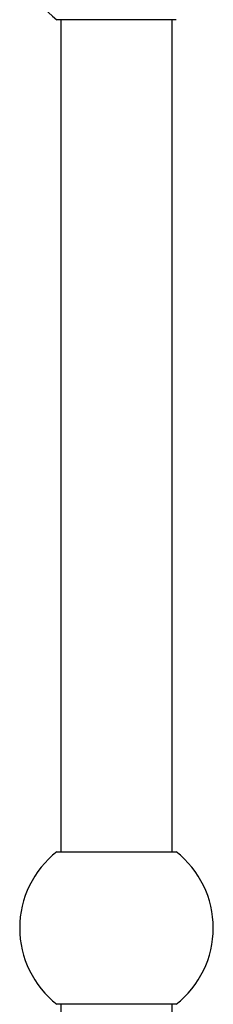
# Model space of a CAD drawing. Units: millimetres. Extents: x 160 to 3200, y 204 to 4592.
# Drawn here: x 2680 to 2739, y 2926 to 3226 of the extents above; entities that cross this region are included whole.
import ezdxf

# ---------------------------------------------------------------- set-up
doc = ezdxf.new("R2010")
doc.units = ezdxf.units.MM
doc.header["$LTSCALE"] = 16

msp = doc.modelspace()

# ---------------------------------------------------------------- linework, layer by layer
at = {"color": 7, "linetype": 'Continuous', "lineweight": 25}
for p, q in [((2727.65, 3225.98), (2691.34, 3225.98)), ((2692.49, 3225.98), (2692.49, 2972.48)), ((2726.49, 2972.48), (2726.49, 3225.98)), ((2691.34, 2972.48), (2709.49, 2972.48)), ((2709.49, 2972.48), (2727.65, 2972.48)), ((2727.65, 2925.98), (2691.34, 2925.98)), ((2692.49, 2925.98), (2692.49, 2672.48)), ((2726.49, 2672.48), (2726.49, 2925.98))]:
    msp.add_line(p, q, dxfattribs=at)
for centre, start, end in [((2709.49, 3249.23), 127.9884, 232.0116), ((2709.49, 2949.23), 127.9884, 232.0116), ((2709.49, 2949.23), 0, 52.0116), ((2709.49, 2949.23), 307.9884, 0)]:
    msp.add_arc(centre, 29.5, start, end, dxfattribs=at)

doc.saveas('drawing.dxf')
